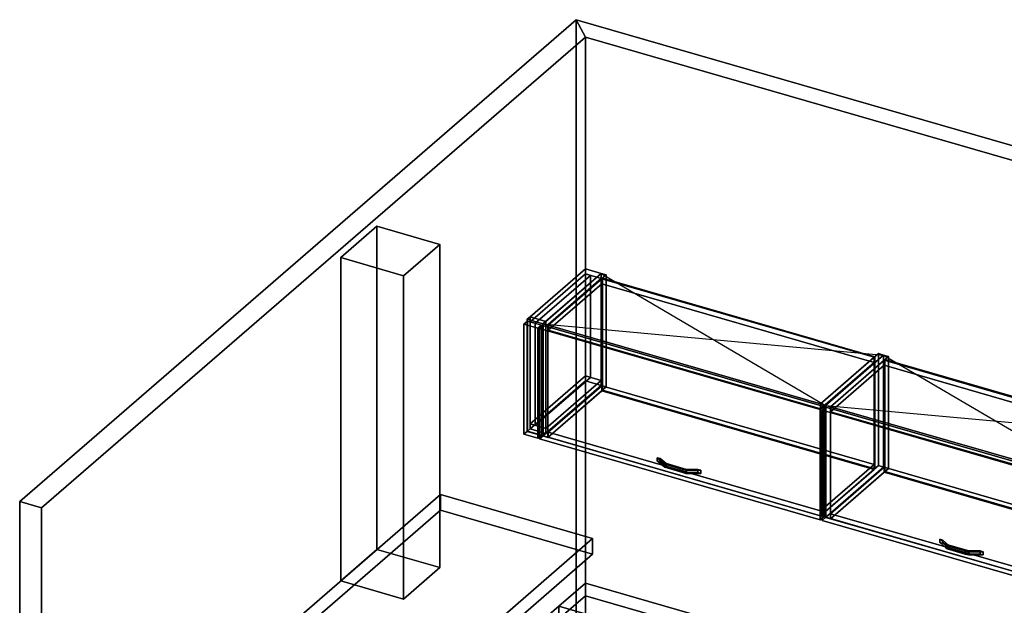
# Model space of a CAD drawing. Extents: x -1561 to 3499, y -2299 to 2343.
# Drawn here: x -1561 to 1156, y 727 to 2343 of the extents above; entities that cross this region are included whole.
import ezdxf

# ---------------------------------------------------------------- set-up
doc = ezdxf.new("R2010")
doc.units = 0
doc.layers.add('layer0', color=7, linetype='CONTINUOUS')

# ---------------------------------------------------------------- blocks, each defined once
blk = doc.blocks.new('PF_OBJECT0')
at = {"layer": 'layer0'}
for p, q in [((-25.6, 47.8), (-25.6, 2342.8)), ((-25.6, 2342.8), (3499.1, 1325.3)), ((3499.1, 1325.3), (-25.6, 2342.8)), ((-25.6, 2342.8), (0, 2295)), ((-25.6, 2342.8), (-25.6, 47.8)), ((0, 2295), (-25.6, 2342.8)), ((0, 2295), (3464.1, 1295)), ((0, 0), (0, 2295)), ((0, 2295), (0, 0)), ((3464.1, 1295), (0, 2295))]:
    blk.add_line(p, q, dxfattribs=at)
blk = doc.blocks.new('PF_OBJECT1')
at = {"layer": 'layer0'}
for p, q in [((-1560.6, 1013.4), (-25.6, 2342.8)), ((-25.6, 2342.8), (-1560.6, 1013.4)), ((-25.6, 2342.8), (-25.6, 47.8)), ((0, 2295), (-25.6, 2342.8)), ((-25.6, 47.8), (-25.6, 2342.8)), ((-25.6, 2342.8), (0, 2295)), ((-1500, 995.9), (0, 2295)), ((0, 2295), (-1500, 995.9)), ((0, 2295), (0, 0)), ((0, 0), (0, 2295)), ((-1560.6, -1281.5), (-1560.6, 1013.4)), ((-1560.6, 1013.4), (-1500, 995.9)), ((-1560.6, 1013.4), (-1560.6, -1281.5)), ((-1500, 995.9), (-1560.6, 1013.4)), ((-1500, -1299), (-1500, 995.9)), ((-1500, 995.9), (-1500, -1299)), ((-25.6, 47.8), (-1560.6, -1281.5)), ((-1560.6, -1281.5), (-25.6, 47.8)), ((-25.6, 47.8), (0, 0)), ((0, 0), (-25.6, 47.8)), ((0, 0), (-1500, -1299)), ((-1500, -1299), (0, 0)), ((-1500, -1299), (-1560.6, -1281.5)), ((-1560.6, -1281.5), (-1500, -1299))]:
    blk.add_line(p, q, dxfattribs=at)
blk = doc.blocks.new('PF_OBJECT48')
at = {"layer": 'layer0'}
for p, q in [((0, 1655), (-152.5, 1522.9)), ((-152.5, 1522.9), (0, 1655)), ((-152.5, 1509), (0, 1641.1)), ((0, 1641.1), (-152.5, 1509)), ((-109.2, 1510.4), (43.3, 1642.5)), ((43.3, 1642.5), (-109.2, 1510.4)), ((43.3, 1642.5), (0, 1655)), ((0, 1655), (0, 1641.1)), ((0, 1641.1), (0, 1655)), ((0, 1655), (43.3, 1642.5)), ((0, 1641.1), (43.3, 1628.6)), ((43.3, 1628.6), (0, 1641.1)), ((43.3, 1628.6), (43.3, 1642.5)), ((43.3, 1642.5), (43.3, 1628.6)), ((43.3, 1628.6), (-109.2, 1496.5)), ((-109.2, 1496.5), (43.3, 1628.6)), ((-152.5, 1522.9), (-160.5, 1516)), ((-160.5, 1516), (-152.5, 1522.9)), ((-152.5, 1522.9), (-109.2, 1510.4)), ((-152.5, 1509), (-152.5, 1522.9)), ((-109.2, 1510.4), (-152.5, 1522.9)), ((-152.5, 1522.9), (-152.5, 1509)), ((-109.2, 1510.4), (-152.5, 1522.9)), ((-152.5, 1522.9), (-152.5, 1213.7)), ((-152.5, 1213.7), (-152.5, 1522.9)), ((-152.5, 1522.9), (-109.2, 1510.4)), ((-160.5, 1516), (-117.2, 1503.5)), ((-160.5, 1206.8), (-160.5, 1516)), ((-117.2, 1503.5), (-160.5, 1516)), ((-160.5, 1516), (-160.5, 1206.8)), ((-109.2, 1496.5), (-152.5, 1509)), ((-152.5, 1509), (-109.2, 1496.5)), ((-117.2, 1503.5), (-109.2, 1510.4)), ((-109.2, 1510.4), (-117.2, 1503.5)), ((-117.2, 1503.5), (-117.2, 1194.3)), ((-117.2, 1194.3), (-117.2, 1503.5)), ((-109.2, 1510.4), (-109.2, 1496.5)), ((-109.2, 1496.5), (-109.2, 1510.4)), ((-109.2, 1201.2), (-109.2, 1510.4)), ((-109.2, 1510.4), (-109.2, 1201.2)), ((0, 1359.7), (-152.5, 1227.6)), ((-152.5, 1227.6), (0, 1359.7)), ((43.3, 1347.2), (0, 1359.7)), ((0, 1359.7), (0, 1345.8)), ((0, 1345.8), (0, 1359.7)), ((0, 1359.7), (43.3, 1347.2)), ((-152.5, 1213.7), (0, 1345.8)), ((0, 1345.8), (-152.5, 1213.7)), ((-109.2, 1215.1), (43.3, 1347.2)), ((43.3, 1347.2), (-109.2, 1215.1)), ((43.3, 1333.3), (-109.2, 1201.2)), ((-109.2, 1201.2), (43.3, 1333.3)), ((0, 1345.8), (43.3, 1333.3)), ((43.3, 1333.3), (0, 1345.8)), ((43.3, 1333.3), (43.3, 1347.2)), ((43.3, 1347.2), (43.3, 1333.3)), ((-152.5, 1227.6), (-109.2, 1215.1)), ((-152.5, 1213.7), (-152.5, 1227.6)), ((-109.2, 1215.1), (-152.5, 1227.6)), ((-152.5, 1227.6), (-152.5, 1213.7)), ((-160.5, 1206.8), (-152.5, 1213.7)), ((-152.5, 1213.7), (-160.5, 1206.8)), ((-117.2, 1194.3), (-160.5, 1206.8)), ((-160.5, 1206.8), (-117.2, 1194.3)), ((-109.2, 1201.2), (-152.5, 1213.7)), ((-152.5, 1213.7), (-109.2, 1201.2)), ((-152.5, 1213.7), (-109.2, 1201.2)), ((-109.2, 1201.2), (-152.5, 1213.7)), ((-109.2, 1201.2), (-117.2, 1194.3)), ((-117.2, 1194.3), (-109.2, 1201.2)), ((-109.2, 1215.1), (-109.2, 1201.2)), ((-109.2, 1201.2), (-109.2, 1215.1))]:
    blk.add_line(p, q, dxfattribs=at)
blk = doc.blocks.new('PF_OBJECT49')
at = {"layer": 'layer0'}
for p, q in [((-169.4, 1502.7), (-159.4, 1511.3)), ((-159.4, 1511.3), (-169.4, 1502.7)), ((-131.3, 1491.7), (-169.4, 1502.7)), ((-169.4, 1502.7), (-169.4, 1198.7)), ((-169.4, 1198.7), (-169.4, 1502.7)), ((-169.4, 1502.7), (-131.3, 1491.7)), ((-159.4, 1207.4), (-159.4, 1511.3)), ((-159.4, 1511.3), (-121.3, 1500.3)), ((-159.4, 1511.3), (-159.4, 1207.4)), ((-121.3, 1500.3), (-159.4, 1511.3)), ((-121.3, 1500.3), (-131.3, 1491.7)), ((-131.3, 1491.7), (-121.3, 1500.3)), ((-121.3, 1500.3), (-121.3, 1196.4)), ((-121.3, 1196.4), (-121.3, 1500.3)), ((-131.3, 1187.7), (-131.3, 1491.7)), ((-131.3, 1491.7), (-131.3, 1187.7)), ((-159.4, 1207.4), (-169.4, 1198.7)), ((-169.4, 1198.7), (-159.4, 1207.4)), ((-169.4, 1198.7), (-131.3, 1187.7)), ((-131.3, 1187.7), (-169.4, 1198.7)), ((-121.3, 1196.4), (-159.4, 1207.4)), ((-159.4, 1207.4), (-121.3, 1196.4)), ((-131.3, 1187.7), (-121.3, 1196.4)), ((-121.3, 1196.4), (-131.3, 1187.7))]:
    blk.add_line(p, q, dxfattribs=at)
blk = doc.blocks.new('PF_OBJECT50')
at = {"layer": 'layer0'}
for p, q in [((-152.5, 1509), (0, 1641.1)), ((0, 1641.1), (-152.5, 1509)), ((13.9, 1637.1), (-138.6, 1505)), ((-138.6, 1505), (13.9, 1637.1)), ((0, 1359.7), (0, 1641.1)), ((0, 1641.1), (13.9, 1637.1)), ((0, 1641.1), (0, 1359.7)), ((13.9, 1637.1), (0, 1641.1)), ((13.9, 1637.1), (13.9, 1355.7)), ((13.9, 1355.7), (13.9, 1637.1)), ((-138.6, 1505), (-152.5, 1509)), ((-152.5, 1509), (-152.5, 1227.6)), ((-152.5, 1227.6), (-152.5, 1509)), ((-152.5, 1509), (-138.6, 1505)), ((-138.6, 1223.6), (-138.6, 1505)), ((-138.6, 1505), (-138.6, 1223.6)), ((0, 1359.7), (-152.5, 1227.6)), ((-152.5, 1227.6), (0, 1359.7)), ((13.9, 1355.7), (0, 1359.7)), ((0, 1359.7), (13.9, 1355.7)), ((-138.6, 1223.6), (13.9, 1355.7)), ((13.9, 1355.7), (-138.6, 1223.6)), ((-152.5, 1227.6), (-138.6, 1223.6)), ((-138.6, 1223.6), (-152.5, 1227.6))]:
    blk.add_line(p, q, dxfattribs=at)
blk = doc.blocks.new('PF_OBJECT51')
at = {"layer": 'layer0'}
for p, q in [((-117.2, 1503.5), (43.3, 1642.5)), ((43.3, 1642.5), (-117.2, 1503.5)), ((57.2, 1638.5), (-103.3, 1499.5)), ((-103.3, 1499.5), (57.2, 1638.5)), ((43.3, 1333.3), (43.3, 1642.5)), ((43.3, 1642.5), (57.2, 1638.5)), ((43.3, 1642.5), (43.3, 1333.3)), ((57.2, 1638.5), (43.3, 1642.5)), ((57.2, 1638.5), (57.2, 1329.3)), ((57.2, 1329.3), (57.2, 1638.5)), ((-103.3, 1499.5), (-117.2, 1503.5)), ((-117.2, 1503.5), (-117.2, 1194.3)), ((-117.2, 1194.3), (-117.2, 1503.5)), ((-117.2, 1503.5), (-103.3, 1499.5)), ((-103.3, 1190.3), (-103.3, 1499.5)), ((-103.3, 1499.5), (-103.3, 1190.3)), ((43.3, 1333.3), (-117.2, 1194.3)), ((-117.2, 1194.3), (43.3, 1333.3)), ((57.2, 1329.3), (43.3, 1333.3)), ((43.3, 1333.3), (57.2, 1329.3)), ((-103.3, 1190.3), (57.2, 1329.3)), ((57.2, 1329.3), (-103.3, 1190.3)), ((-117.2, 1194.3), (-103.3, 1190.3)), ((-103.3, 1190.3), (-117.2, 1194.3))]:
    blk.add_line(p, q, dxfattribs=at)
blk = doc.blocks.new('PF_OBJECT52')
at = {"layer": 'layer0'}
for p, q in [((648.4, 1282.5), (808.9, 1421.5)), ((808.9, 1421.5), (648.4, 1282.5)), ((822.7, 1417.5), (662.2, 1278.5)), ((662.2, 1278.5), (822.7, 1417.5)), ((808.9, 1112.3), (808.9, 1421.5)), ((808.9, 1421.5), (822.7, 1417.5)), ((808.9, 1421.5), (808.9, 1112.3)), ((822.7, 1417.5), (808.9, 1421.5)), ((822.7, 1417.5), (822.7, 1108.3)), ((822.7, 1108.3), (822.7, 1417.5)), ((662.2, 1278.5), (648.4, 1282.5)), ((648.4, 1282.5), (648.4, 973.3)), ((648.4, 973.3), (648.4, 1282.5)), ((648.4, 1282.5), (662.2, 1278.5)), ((662.2, 969.3), (662.2, 1278.5)), ((662.2, 1278.5), (662.2, 969.3)), ((808.9, 1112.3), (648.4, 973.3)), ((648.4, 973.3), (808.9, 1112.3)), ((662.2, 969.3), (822.7, 1108.3)), ((822.7, 1108.3), (662.2, 969.3)), ((822.7, 1108.3), (808.9, 1112.3)), ((808.9, 1112.3), (822.7, 1108.3)), ((648.4, 973.3), (662.2, 969.3)), ((662.2, 969.3), (648.4, 973.3))]:
    blk.add_line(p, q, dxfattribs=at)
blk = doc.blocks.new('PF_OBJECT53')
at = {"layer": 'layer0'}
for p, q in [((-102.8, 1204.6), (45.2, 1332.8)), ((45.2, 1332.8), (-102.8, 1204.6)), ((45.2, 1318.9), (45.2, 1332.8)), ((45.2, 1332.8), (796.9, 1115.8)), ((45.2, 1332.8), (45.2, 1318.9)), ((796.9, 1115.8), (45.2, 1332.8)), ((45.2, 1318.9), (-102.8, 1190.7)), ((-102.8, 1190.7), (45.2, 1318.9)), ((796.9, 1101.9), (45.2, 1318.9)), ((45.2, 1318.9), (796.9, 1101.9)), ((648.9, 987.6), (-102.8, 1204.6)), ((-102.8, 1204.6), (-102.8, 1190.7)), ((-102.8, 1190.7), (-102.8, 1204.6)), ((-102.8, 1204.6), (648.9, 987.6)), ((-102.8, 1190.7), (648.9, 973.7)), ((648.9, 973.7), (-102.8, 1190.7)), ((796.9, 1115.8), (648.9, 987.6)), ((648.9, 987.6), (796.9, 1115.8)), ((796.9, 1115.8), (796.9, 1101.9)), ((796.9, 1101.9), (796.9, 1115.8)), ((648.9, 973.7), (796.9, 1101.9)), ((796.9, 1101.9), (648.9, 973.7)), ((648.9, 973.7), (648.9, 987.6)), ((648.9, 987.6), (648.9, 973.7))]:
    blk.add_line(p, q, dxfattribs=at)
blk = doc.blocks.new('PF_OBJECT54')
at = {"layer": 'layer0'}
for p, q in [((45.2, 1628.1), (47.2, 1629.8)), ((47.2, 1629.8), (45.2, 1628.1)), ((796.9, 1411.1), (45.2, 1628.1)), ((45.2, 1628.1), (45.2, 1318.9)), ((45.2, 1318.9), (45.2, 1628.1)), ((45.2, 1628.1), (796.9, 1411.1)), ((47.2, 1320.6), (47.2, 1629.8)), ((47.2, 1629.8), (798.9, 1412.8)), ((47.2, 1629.8), (47.2, 1320.6)), ((798.9, 1412.8), (47.2, 1629.8)), ((798.9, 1412.8), (796.9, 1411.1)), ((796.9, 1411.1), (798.9, 1412.8)), ((798.9, 1412.8), (798.9, 1103.6)), ((798.9, 1103.6), (798.9, 1412.8)), ((796.9, 1101.9), (796.9, 1411.1)), ((796.9, 1411.1), (796.9, 1101.9)), ((47.2, 1320.6), (45.2, 1318.9)), ((45.2, 1318.9), (47.2, 1320.6)), ((45.2, 1318.9), (796.9, 1101.9)), ((796.9, 1101.9), (45.2, 1318.9)), ((798.9, 1103.6), (47.2, 1320.6)), ((47.2, 1320.6), (798.9, 1103.6)), ((796.9, 1101.9), (798.9, 1103.6)), ((798.9, 1103.6), (796.9, 1101.9))]:
    blk.add_line(p, q, dxfattribs=at)
blk = doc.blocks.new('PF_OBJECT55')
at = {"layer": 'layer0'}
for p, q in [((-102.8, 1499.9), (45.2, 1628.1)), ((45.2, 1628.1), (-102.8, 1499.9)), ((45.2, 1614.2), (-102.8, 1486.1)), ((-102.8, 1486.1), (45.2, 1614.2)), ((45.2, 1614.2), (45.2, 1628.1)), ((45.2, 1628.1), (796.9, 1411.1)), ((45.2, 1628.1), (45.2, 1614.2)), ((796.9, 1411.1), (45.2, 1628.1)), ((796.9, 1397.2), (45.2, 1614.2)), ((45.2, 1614.2), (796.9, 1397.2)), ((648.9, 1282.9), (-102.8, 1499.9)), ((-102.8, 1499.9), (-102.8, 1486.1)), ((-102.8, 1486.1), (-102.8, 1499.9)), ((-102.8, 1499.9), (648.9, 1282.9)), ((-102.8, 1486.1), (648.9, 1269.1)), ((648.9, 1269.1), (-102.8, 1486.1)), ((796.9, 1411.1), (648.9, 1282.9)), ((648.9, 1282.9), (796.9, 1411.1)), ((648.9, 1269.1), (796.9, 1397.2)), ((796.9, 1397.2), (648.9, 1269.1)), ((796.9, 1411.1), (796.9, 1397.2)), ((796.9, 1397.2), (796.9, 1411.1)), ((648.9, 1269.1), (648.9, 1282.9)), ((648.9, 1282.9), (648.9, 1269.1))]:
    blk.add_line(p, q, dxfattribs=at)
blk = doc.blocks.new('PF_OBJECT56')
at = {"layer": 'layer0'}
for p, q in [((198.4, 1134.1), (198.4, 1125.4)), ((214.2, 1120.5), (198.4, 1134.1)), ((198.4, 1134.1), (206.8, 1131.7)), ((198.4, 1125.4), (198.4, 1134.1)), ((206.8, 1131.7), (198.4, 1134.1)), ((198.4, 1134.1), (214.2, 1120.5)), ((198.4, 1125.4), (214.2, 1111.8)), ((198.4, 1125.4), (206.8, 1123)), ((214.2, 1111.8), (198.4, 1125.4)), ((206.8, 1123), (198.4, 1125.4)), ((206.8, 1123), (206.8, 1131.7)), ((206.8, 1131.7), (222.5, 1118)), ((206.8, 1131.7), (206.8, 1123)), ((222.5, 1118), (206.8, 1131.7)), ((206.8, 1123), (222.5, 1109.4)), ((222.5, 1109.4), (206.8, 1123)), ((214.2, 1120.5), (214.2, 1111.8)), ((219, 1116.3), (214.2, 1120.5)), ((214.2, 1111.8), (214.2, 1120.5)), ((278.6, 1101.9), (214.2, 1120.5)), ((214.2, 1120.5), (219, 1116.3)), ((214.2, 1120.5), (222.5, 1118)), ((268.9, 1101.9), (219, 1116.3)), ((219, 1116.3), (219, 1107.6)), ((219, 1107.6), (219, 1116.3)), ((219, 1116.3), (268.9, 1101.9)), ((222.5, 1109.4), (222.5, 1118)), ((222.5, 1118), (278.6, 1101.9)), ((222.5, 1118), (222.5, 1109.4)), ((214.2, 1111.8), (219, 1107.6)), ((214.2, 1111.8), (278.6, 1093.2)), ((219, 1107.6), (214.2, 1111.8)), ((222.5, 1109.4), (214.2, 1111.8)), ((219, 1107.6), (268.9, 1093.2)), ((268.9, 1093.2), (219, 1107.6)), ((278.6, 1093.2), (222.5, 1109.4)), ((268.9, 1101.9), (268.9, 1093.2)), ((277.3, 1099.4), (268.9, 1101.9)), ((268.9, 1093.2), (268.9, 1101.9)), ((310, 1101.9), (268.9, 1101.9)), ((268.9, 1101.9), (277.3, 1099.4)), ((268.9, 1101.9), (278.6, 1101.9)), ((268.9, 1093.2), (277.3, 1090.8)), ((268.9, 1093.2), (310, 1093.2)), ((277.3, 1090.8), (268.9, 1093.2)), ((278.6, 1093.2), (268.9, 1093.2)), ((318.4, 1099.4), (277.3, 1099.4)), ((277.3, 1099.4), (277.3, 1090.8)), ((277.3, 1090.8), (277.3, 1099.4)), ((277.3, 1099.4), (318.4, 1099.4)), ((277.3, 1090.8), (318.4, 1090.8)), ((318.4, 1090.8), (277.3, 1090.8)), ((278.6, 1093.2), (278.6, 1101.9)), ((278.6, 1101.9), (310, 1101.9)), ((278.6, 1101.9), (278.6, 1093.2)), ((310, 1093.2), (278.6, 1093.2)), ((310, 1101.9), (310, 1093.2)), ((310, 1093.2), (310, 1101.9)), ((310, 1101.9), (318.4, 1099.4)), ((318.4, 1099.4), (310, 1101.9)), ((310, 1093.2), (318.4, 1090.8)), ((318.4, 1090.8), (310, 1093.2)), ((318.4, 1090.8), (318.4, 1099.4)), ((318.4, 1099.4), (318.4, 1090.8))]:
    blk.add_line(p, q, dxfattribs=at)
blk = doc.blocks.new('PF_OBJECT57')
at = {"layer": 'layer0'}
for p, q in [((-126.1, 1490.2), (-116.1, 1498.8)), ((-116.1, 1498.8), (-126.1, 1490.2)), ((-116.1, 1194.9), (-116.1, 1498.8)), ((-116.1, 1498.8), (658.1, 1275.3)), ((-116.1, 1498.8), (-116.1, 1194.9)), ((658.1, 1275.3), (-116.1, 1498.8)), ((648.1, 1266.7), (-126.1, 1490.2)), ((-126.1, 1490.2), (-126.1, 1186.2)), ((-126.1, 1186.2), (-126.1, 1490.2)), ((-126.1, 1490.2), (648.1, 1266.7)), ((658.1, 1275.3), (648.1, 1266.7)), ((648.1, 1266.7), (658.1, 1275.3)), ((648.1, 962.7), (648.1, 1266.7)), ((648.1, 1266.7), (648.1, 962.7)), ((658.1, 1275.3), (658.1, 971.4)), ((658.1, 971.4), (658.1, 1275.3)), ((-116.1, 1194.9), (-126.1, 1186.2)), ((-126.1, 1186.2), (-116.1, 1194.9)), ((-126.1, 1186.2), (648.1, 962.7)), ((648.1, 962.7), (-126.1, 1186.2)), ((658.1, 971.4), (-116.1, 1194.9)), ((-116.1, 1194.9), (658.1, 971.4)), ((648.1, 962.7), (658.1, 971.4)), ((658.1, 971.4), (648.1, 962.7))]:
    blk.add_line(p, q, dxfattribs=at)
blk = doc.blocks.new('PF_SKETCH58')
at = {"layer": 'layer0'}
blk.add_line((43.3, 1642.5), (662.2, 1278.5), dxfattribs=at)
blk = doc.blocks.new('PF_SKETCH59')
at = {"layer": 'layer0'}
blk.add_line((-117.2, 1503.5), (822.7, 1417.5), dxfattribs=at)
blk = doc.blocks.new('PF_OBJECT60')
at = {"layer": 'layer0'}
for p, q in [((662.2, 1278.5), (822.7, 1417.5)), ((822.7, 1417.5), (662.2, 1278.5)), ((836.6, 1413.5), (676.1, 1274.5)), ((676.1, 1274.5), (836.6, 1413.5)), ((822.7, 1108.3), (822.7, 1417.5)), ((822.7, 1417.5), (836.6, 1413.5)), ((822.7, 1417.5), (822.7, 1108.3)), ((836.6, 1413.5), (822.7, 1417.5)), ((836.6, 1413.5), (836.6, 1104.3)), ((836.6, 1104.3), (836.6, 1413.5)), ((676.1, 1274.5), (662.2, 1278.5)), ((662.2, 1278.5), (662.2, 969.3)), ((662.2, 969.3), (662.2, 1278.5)), ((662.2, 1278.5), (676.1, 1274.5)), ((676.1, 965.3), (676.1, 1274.5)), ((676.1, 1274.5), (676.1, 965.3)), ((822.7, 1108.3), (662.2, 969.3)), ((662.2, 969.3), (822.7, 1108.3)), ((676.1, 965.3), (836.6, 1104.3)), ((836.6, 1104.3), (676.1, 965.3)), ((836.6, 1104.3), (822.7, 1108.3)), ((822.7, 1108.3), (836.6, 1104.3)), ((662.2, 969.3), (676.1, 965.3)), ((676.1, 965.3), (662.2, 969.3))]:
    blk.add_line(p, q, dxfattribs=at)
blk = doc.blocks.new('PF_OBJECT62')
at = {"layer": 'layer0'}
for p, q in [((676.6, 979.6), (824.6, 1107.8)), ((824.6, 1107.8), (676.6, 979.6)), ((824.6, 1093.9), (676.6, 965.7)), ((676.6, 965.7), (824.6, 1093.9)), ((824.6, 1093.9), (824.6, 1107.8)), ((824.6, 1107.8), (1576.3, 890.8)), ((824.6, 1107.8), (824.6, 1093.9)), ((1576.3, 890.8), (824.6, 1107.8)), ((1576.3, 876.9), (824.6, 1093.9)), ((824.6, 1093.9), (1576.3, 876.9)), ((1428.3, 762.6), (676.6, 979.6)), ((676.6, 979.6), (676.6, 965.7)), ((676.6, 965.7), (676.6, 979.6)), ((676.6, 979.6), (1428.3, 762.6)), ((676.6, 965.7), (1428.3, 748.7)), ((1428.3, 748.7), (676.6, 965.7)), ((1576.3, 890.8), (1428.3, 762.6)), ((1428.3, 762.6), (1576.3, 890.8)), ((1428.3, 748.7), (1576.3, 876.9)), ((1576.3, 876.9), (1428.3, 748.7)), ((1576.3, 890.8), (1576.3, 876.9)), ((1576.3, 876.9), (1576.3, 890.8)), ((1428.3, 748.7), (1428.3, 762.6)), ((1428.3, 762.6), (1428.3, 748.7))]:
    blk.add_line(p, q, dxfattribs=at)
blk = doc.blocks.new('PF_OBJECT63')
at = {"layer": 'layer0'}
for p, q in [((824.6, 1403.1), (826.6, 1404.8)), ((826.6, 1404.8), (824.6, 1403.1)), ((1576.3, 1186.1), (824.6, 1403.1)), ((824.6, 1403.1), (824.6, 1093.9)), ((824.6, 1093.9), (824.6, 1403.1)), ((824.6, 1403.1), (1576.3, 1186.1)), ((826.6, 1095.6), (826.6, 1404.8)), ((826.6, 1404.8), (1578.3, 1187.8)), ((826.6, 1404.8), (826.6, 1095.6)), ((1578.3, 1187.8), (826.6, 1404.8)), ((1578.3, 1187.8), (1576.3, 1186.1)), ((1576.3, 1186.1), (1578.3, 1187.8)), ((1576.3, 876.9), (1576.3, 1186.1)), ((1576.3, 1186.1), (1576.3, 876.9)), ((1578.3, 1187.8), (1578.3, 878.6)), ((1578.3, 878.6), (1578.3, 1187.8)), ((826.6, 1095.6), (824.6, 1093.9)), ((824.6, 1093.9), (826.6, 1095.6)), ((824.6, 1093.9), (1576.3, 876.9)), ((1576.3, 876.9), (824.6, 1093.9)), ((1578.3, 878.6), (826.6, 1095.6)), ((826.6, 1095.6), (1578.3, 878.6)), ((1576.3, 876.9), (1578.3, 878.6)), ((1578.3, 878.6), (1576.3, 876.9))]:
    blk.add_line(p, q, dxfattribs=at)
blk = doc.blocks.new('PF_OBJECT64')
at = {"layer": 'layer0'}
for p, q in [((676.6, 1274.9), (824.6, 1403.1)), ((824.6, 1403.1), (676.6, 1274.9)), ((824.6, 1389.2), (676.6, 1261.1)), ((676.6, 1261.1), (824.6, 1389.2)), ((824.6, 1389.2), (824.6, 1403.1)), ((824.6, 1403.1), (1576.3, 1186.1)), ((824.6, 1403.1), (824.6, 1389.2)), ((1576.3, 1186.1), (824.6, 1403.1)), ((1576.3, 1172.2), (824.6, 1389.2)), ((824.6, 1389.2), (1576.3, 1172.2)), ((1428.3, 1057.9), (676.6, 1274.9)), ((676.6, 1274.9), (676.6, 1261.1)), ((676.6, 1261.1), (676.6, 1274.9)), ((676.6, 1274.9), (1428.3, 1057.9)), ((676.6, 1261.1), (1428.3, 1044.1)), ((1428.3, 1044.1), (676.6, 1261.1)), ((1576.3, 1186.1), (1428.3, 1057.9)), ((1428.3, 1057.9), (1576.3, 1186.1)), ((1428.3, 1044.1), (1576.3, 1172.2)), ((1576.3, 1172.2), (1428.3, 1044.1)), ((1576.3, 1186.1), (1576.3, 1172.2)), ((1576.3, 1172.2), (1576.3, 1186.1)), ((1428.3, 1044.1), (1428.3, 1057.9)), ((1428.3, 1057.9), (1428.3, 1044.1))]:
    blk.add_line(p, q, dxfattribs=at)
blk = doc.blocks.new('PF_OBJECT65')
at = {"layer": 'layer0'}
for p, q in [((977.8, 909.1), (977.8, 900.4)), ((993.6, 895.5), (977.8, 909.1)), ((977.8, 909.1), (986.2, 906.7)), ((977.8, 900.4), (977.8, 909.1)), ((986.2, 906.7), (977.8, 909.1)), ((977.8, 909.1), (993.6, 895.5)), ((977.8, 900.4), (993.6, 886.8)), ((977.8, 900.4), (986.2, 898)), ((993.6, 886.8), (977.8, 900.4)), ((986.2, 898), (977.8, 900.4)), ((986.2, 898), (986.2, 906.7)), ((986.2, 906.7), (1001.9, 893)), ((986.2, 906.7), (986.2, 898)), ((1001.9, 893), (986.2, 906.7)), ((986.2, 898), (1001.9, 884.4)), ((1001.9, 884.4), (986.2, 898)), ((993.6, 895.5), (993.6, 886.8)), ((998.4, 891.3), (993.6, 895.5)), ((993.6, 886.8), (993.6, 895.5)), ((1058, 876.9), (993.6, 895.5)), ((993.6, 895.5), (998.4, 891.3)), ((993.6, 895.5), (1001.9, 893)), ((993.6, 886.8), (998.4, 882.6)), ((993.6, 886.8), (1058, 868.2)), ((998.4, 882.6), (993.6, 886.8)), ((1001.9, 884.4), (993.6, 886.8)), ((1048.3, 876.9), (998.4, 891.3)), ((998.4, 891.3), (998.4, 882.6)), ((998.4, 882.6), (998.4, 891.3)), ((998.4, 891.3), (1048.3, 876.9)), ((998.4, 882.6), (1048.3, 868.2)), ((1048.3, 868.2), (998.4, 882.6)), ((1001.9, 884.4), (1001.9, 893)), ((1001.9, 893), (1058, 876.9)), ((1001.9, 893), (1001.9, 884.4)), ((1058, 868.2), (1001.9, 884.4)), ((1048.3, 876.9), (1048.3, 868.2)), ((1056.7, 874.4), (1048.3, 876.9)), ((1048.3, 868.2), (1048.3, 876.9)), ((1089.5, 876.9), (1048.3, 876.9)), ((1048.3, 876.9), (1056.7, 874.4)), ((1048.3, 876.9), (1058, 876.9)), ((1097.8, 874.4), (1056.7, 874.4)), ((1056.7, 874.4), (1056.7, 865.8)), ((1056.7, 865.8), (1056.7, 874.4)), ((1056.7, 874.4), (1097.8, 874.4)), ((1058, 868.2), (1058, 876.9)), ((1058, 876.9), (1089.5, 876.9)), ((1058, 876.9), (1058, 868.2)), ((1089.5, 876.9), (1089.5, 868.2)), ((1089.5, 868.2), (1089.5, 876.9)), ((1089.5, 876.9), (1097.8, 874.4)), ((1097.8, 874.4), (1089.5, 876.9)), ((1097.8, 865.8), (1097.8, 874.4)), ((1097.8, 874.4), (1097.8, 865.8)), ((1048.3, 868.2), (1056.7, 865.8)), ((1048.3, 868.2), (1089.5, 868.2)), ((1056.7, 865.8), (1048.3, 868.2)), ((1058, 868.2), (1048.3, 868.2)), ((1056.7, 865.8), (1097.8, 865.8)), ((1097.8, 865.8), (1056.7, 865.8)), ((1089.5, 868.2), (1058, 868.2)), ((1089.5, 868.2), (1097.8, 865.8)), ((1097.8, 865.8), (1089.5, 868.2))]:
    blk.add_line(p, q, dxfattribs=at)
blk = doc.blocks.new('PF_OBJECT66')
at = {"layer": 'layer0'}
for p, q in [((653.3, 1265.2), (663.3, 1273.8)), ((663.3, 1273.8), (653.3, 1265.2)), ((1427.5, 1041.7), (653.3, 1265.2)), ((653.3, 1265.2), (653.3, 961.2)), ((653.3, 961.2), (653.3, 1265.2)), ((653.3, 1265.2), (1427.5, 1041.7)), ((663.3, 969.9), (663.3, 1273.8)), ((663.3, 1273.8), (1437.5, 1050.3)), ((663.3, 1273.8), (663.3, 969.9)), ((1437.5, 1050.3), (663.3, 1273.8)), ((1437.5, 1050.3), (1427.5, 1041.7)), ((1427.5, 1041.7), (1437.5, 1050.3)), ((1427.5, 737.7), (1427.5, 1041.7)), ((1427.5, 1041.7), (1427.5, 737.7)), ((1437.5, 1050.3), (1437.5, 746.4)), ((1437.5, 746.4), (1437.5, 1050.3)), ((663.3, 969.9), (653.3, 961.2)), ((653.3, 961.2), (663.3, 969.9)), ((653.3, 961.2), (1427.5, 737.7)), ((1427.5, 737.7), (653.3, 961.2)), ((1437.5, 746.4), (663.3, 969.9)), ((663.3, 969.9), (1437.5, 746.4)), ((1427.5, 737.7), (1437.5, 746.4)), ((1437.5, 746.4), (1427.5, 737.7))]:
    blk.add_line(p, q, dxfattribs=at)
blk = doc.blocks.new('PF_SKETCH67')
at = {"layer": 'layer0'}
blk.add_line((822.7, 1417.5), (1441.6, 1053.5), dxfattribs=at)
blk = doc.blocks.new('PF_SKETCH68')
at = {"layer": 'layer0'}
blk.add_line((662.2, 1278.5), (1602.1, 1192.5), dxfattribs=at)
blk = doc.blocks.new('PF_OBJECT190')
at = {"layer": 'layer0'}
for p, q in [((-73.5, 724.4), (0, 788.1)), ((0, 788.1), (-73.5, 724.4)), ((0, 753.4), (0, 788.1)), ((0, 788.1), (577.1, 621.5)), ((0, 788.1), (0, 753.4)), ((577.1, 621.5), (0, 788.1)), ((0, 753.4), (-73.5, 689.8)), ((-73.5, 689.8), (0, 753.4)), ((577.1, 586.9), (0, 753.4)), ((0, 753.4), (577.1, 586.9)), ((-250, 571.6), (-73.5, 724.4)), ((-73.5, 724.4), (-250, 571.6)), ((-73.5, 689.8), (-73.5, 724.4)), ((-73.5, 724.4), (-73.5, 689.8)), ((-73.5, 724.4), (687.5, 504.7)), ((575.2, 537.2), (-73.5, 724.4)), ((-73.5, 689.8), (-250, 536.9)), ((-250, 536.9), (-73.5, 689.8)), ((687.5, 470.1), (-73.5, 689.8)), ((-73.5, 689.8), (575.2, 502.5)), ((577.1, 621.5), (577.1, 586.9)), ((577.1, 586.9), (577.1, 621.5)), ((577.1, 621.5), (650.2, 600.4)), ((764, 499.7), (577.1, 621.5)), ((577.1, 621.5), (755.8, 505)), ((650.2, 600.4), (577.1, 621.5)), ((650.2, 565.7), (650.2, 600.4)), ((650.2, 600.4), (1602.1, 325.6)), ((650.2, 600.4), (650.2, 565.7)), ((1602.1, 325.6), (650.2, 600.4)), ((650.2, 600.4), (884.1, 448)), ((761.8, 527.7), (650.2, 600.4)), ((-300, 528.3), (-250, 571.6)), ((-250, 571.6), (-300, 528.3)), ((-250, 571.6), (-250, 536.9)), ((-250, 536.9), (-250, 571.6)), ((1352.1, 109.1), (-250, 571.6)), ((-250, 571.6), (398.7, 384.3)), ((650.2, 565.7), (577.1, 586.9)), ((577.1, 586.9), (764, 465.1)), ((755.8, 470.4), (577.1, 586.9)), ((577.1, 586.9), (650.2, 565.7)), ((1602.1, 290.9), (650.2, 565.7)), ((884.1, 413.4), (650.2, 565.7)), ((650.2, 565.7), (1602.1, 290.9)), ((650.2, 565.7), (761.8, 493)), ((-250, 536.9), (-300, 493.6)), ((-300, 493.6), (-250, 536.9)), ((1302.1, 65.8), (-300, 528.3)), ((-300, 528.3), (-300, 493.6)), ((-300, 493.6), (-300, 528.3)), ((-300, 528.3), (1302.1, 65.8)), ((-250, 536.9), (1352.1, 74.4)), ((398.7, 349.7), (-250, 536.9)), ((575.2, 537.2), (398.7, 384.3)), ((398.7, 384.3), (575.2, 537.2)), ((687.5, 504.7), (575.2, 537.2)), ((575.2, 537.2), (575.2, 502.5)), ((575.2, 502.5), (575.2, 537.2)), ((755.8, 505), (761.8, 527.7)), ((761.8, 527.7), (757.6, 511.7)), ((757.6, 511.7), (775.7, 518.6)), ((775.7, 518.6), (761.8, 527.7)), ((775.7, 518.6), (768.2, 515.7)), ((781.5, 514.9), (775.7, 518.6)), ((-300, 493.6), (1302.1, 31.1)), ((1302.1, 31.1), (-300, 493.6)), ((575.2, 502.5), (398.7, 349.7)), ((398.7, 349.7), (575.2, 502.5)), ((575.2, 502.5), (687.5, 470.1)), ((687.5, 504.7), (687.5, 470.1)), ((747.5, 487.4), (687.5, 504.7)), ((687.5, 470.1), (687.5, 504.7)), ((777.3, 498.8), (687.5, 504.7)), ((687.5, 504.7), (747.5, 487.4)), ((687.5, 504.7), (764, 499.7)), ((787.9, 502.9), (747.5, 487.4)), ((747.5, 487.4), (777.3, 498.8)), ((757.6, 511.7), (755.8, 505)), ((755.8, 505), (755.8, 470.4)), ((755.8, 470.4), (755.8, 505)), ((755.8, 505), (764, 499.7)), ((761.8, 493), (755.8, 470.4)), ((768.2, 515.7), (757.6, 511.7)), ((757.6, 511.7), (757.6, 477)), ((757.6, 477), (757.6, 511.7)), ((757.6, 477), (761.8, 493)), ((761.8, 493), (775.7, 484)), ((764, 465.1), (764, 499.7)), ((764, 499.7), (777.3, 498.8)), ((764, 499.7), (764, 465.1)), ((781.5, 514.9), (768.2, 515.7)), ((768.2, 515.7), (768.2, 481.1)), ((768.2, 481.1), (768.2, 515.7)), ((768.2, 515.7), (781.5, 514.9)), ((777.3, 498.8), (787.9, 502.9)), ((777.3, 464.2), (777.3, 498.8)), ((777.3, 498.8), (777.3, 464.2)), ((789.6, 509.5), (781.2, 477.7)), ((781.2, 477.7), (787.9, 502.9)), ((789.6, 509.5), (781.5, 514.9)), ((781.5, 514.9), (781.5, 480.2)), ((781.5, 480.2), (781.5, 514.9)), ((787.9, 502.9), (789.6, 509.5)), ((787.9, 468.3), (787.9, 502.9)), ((787.9, 502.9), (787.9, 468.3)), ((789.6, 474.9), (789.6, 509.5)), ((789.6, 509.5), (789.6, 474.9)), ((884.1, 448), (789.6, 509.5)), ((687.5, 470.1), (777.3, 464.2)), ((747.5, 452.8), (687.5, 470.1)), ((764, 465.1), (687.5, 470.1)), ((687.5, 470.1), (747.5, 452.8)), ((747.5, 487.4), (747.5, 452.8)), ((781.2, 477.7), (747.5, 487.4)), ((747.5, 452.8), (747.5, 487.4)), ((747.5, 487.4), (781.2, 477.7)), ((747.5, 452.8), (787.9, 468.3)), ((777.3, 464.2), (747.5, 452.8)), ((755.8, 470.4), (757.6, 477)), ((764, 465.1), (755.8, 470.4)), ((775.7, 484), (757.6, 477)), ((757.6, 477), (768.2, 481.1)), ((777.3, 464.2), (764, 465.1)), ((768.2, 481.1), (775.7, 484)), ((781.5, 480.2), (768.2, 481.1)), ((768.2, 481.1), (781.5, 480.2)), ((775.7, 484), (781.5, 480.2)), ((787.9, 468.3), (777.3, 464.2)), ((781.2, 477.7), (781.2, 443)), ((884.1, 448), (781.2, 477.7)), ((781.2, 443), (781.2, 477.7)), ((781.2, 477.7), (884.1, 448)), ((781.2, 443), (789.6, 474.9)), ((787.9, 468.3), (781.2, 443)), ((781.5, 480.2), (789.6, 474.9)), ((789.6, 474.9), (787.9, 468.3)), ((789.6, 474.9), (884.1, 413.4)), ((781.2, 443), (747.5, 452.8)), ((747.5, 452.8), (781.2, 443)), ((747.7, 283.6), (924.2, 436.4)), ((924.2, 436.4), (747.7, 283.6)), ((884.1, 413.4), (781.2, 443)), ((781.2, 443), (884.1, 413.4)), ((884.1, 448), (884.1, 413.4)), ((924.2, 436.4), (884.1, 448)), ((884.1, 413.4), (884.1, 448)), ((884.1, 448), (1528.6, 261.9)), ((924.2, 401.8), (924.2, 436.4)), ((924.2, 436.4), (924.2, 401.8)), ((1528.6, 261.9), (924.2, 436.4)), ((1528.6, 227.3), (884.1, 413.4)), ((884.1, 413.4), (924.2, 401.8)), ((398.7, 349.7), (398.7, 384.3)), ((398.7, 384.3), (747.7, 283.6)), ((398.7, 384.3), (398.7, 349.7)), ((747.7, 248.9), (924.2, 401.8)), ((924.2, 401.8), (747.7, 248.9)), ((924.2, 401.8), (1528.6, 227.3)), ((747.7, 248.9), (398.7, 349.7)), ((1602.1, 325.6), (1528.6, 261.9)), ((1528.6, 261.9), (1602.1, 325.6)), ((1602.1, 325.6), (1602.1, 290.9)), ((1602.1, 290.9), (1602.1, 325.6)), ((747.7, 283.6), (747.7, 248.9)), ((747.7, 248.9), (747.7, 283.6)), ((747.7, 283.6), (1352.1, 109.1)), ((1528.6, 227.3), (1602.1, 290.9)), ((1602.1, 290.9), (1528.6, 227.3)), ((1352.1, 74.4), (747.7, 248.9)), ((1528.6, 261.9), (1352.1, 109.1)), ((1352.1, 109.1), (1528.6, 261.9)), ((1528.6, 261.9), (1528.6, 227.3)), ((1528.6, 227.3), (1528.6, 261.9)), ((1352.1, 74.4), (1528.6, 227.3)), ((1528.6, 227.3), (1352.1, 74.4)), ((1352.1, 109.1), (1302.1, 65.8)), ((1302.1, 65.8), (1352.1, 109.1)), ((1352.1, 74.4), (1352.1, 109.1)), ((1352.1, 109.1), (1352.1, 74.4)), ((1302.1, 31.1), (1352.1, 74.4)), ((1352.1, 74.4), (1302.1, 31.1)), ((1302.1, 31.1), (1302.1, 65.8)), ((1302.1, 65.8), (1302.1, 31.1))]:
    blk.add_line(p, q, dxfattribs=at)
blk = doc.blocks.new('PF_OBJECT226')
at = {"layer": 'layer0'}
for p, q in [((-850, 642.6), (-400, 1032.3)), ((-400, 1032.3), (-850, 642.6)), ((-400, 1032.3), (-400, 989)), ((-400, 989), (-400, 1032.3)), ((-400, 1032.3), (20, 911.1)), ((20, 911.1), (-400, 1032.3)), ((-400, 989), (-850, 599.3)), ((-850, 599.3), (-400, 989)), ((20, 867.8), (-400, 989)), ((-400, 989), (20, 867.8)), ((20, 911.1), (-430, 521.3)), ((-430, 521.3), (20, 911.1)), ((20, 867.8), (20, 911.1)), ((20, 911.1), (20, 867.8)), ((-430, 478), (20, 867.8)), ((20, 867.8), (-430, 478)), ((-850, 599.3), (-850, 642.6)), ((-430, 521.3), (-850, 642.6)), ((-850, 642.6), (-850, 599.3)), ((-850, 642.6), (-430, 521.3)), ((-850, 599.3), (-430, 478)), ((-430, 478), (-850, 599.3)), ((-430, 521.3), (-430, 478)), ((-430, 478), (-430, 521.3))]:
    blk.add_line(p, q, dxfattribs=at)
blk = doc.blocks.new('PF_OBJECT227')
at = {"layer": 'layer0'}
for p, q in [((-675, 1686.2), (-575, 1772.8)), ((-575, 1772.8), (-675, 1686.2)), ((-575, 1772.8), (-575, 880.7)), ((-575, 880.7), (-575, 1772.8)), ((-575, 1772.8), (-401.8, 1722.8)), ((-401.8, 1722.8), (-575, 1772.8)), ((-401.8, 1722.8), (-501.8, 1636.2)), ((-501.8, 1636.2), (-401.8, 1722.8)), ((-401.8, 830.7), (-401.8, 1722.8)), ((-401.8, 1722.8), (-401.8, 830.7)), ((-675, 794.1), (-675, 1686.2)), ((-501.8, 1636.2), (-675, 1686.2)), ((-675, 1686.2), (-675, 794.1)), ((-675, 1686.2), (-501.8, 1636.2)), ((-501.8, 1636.2), (-501.8, 744.1)), ((-501.8, 744.1), (-501.8, 1636.2)), ((-575, 880.7), (-675, 794.1)), ((-675, 794.1), (-575, 880.7)), ((-401.8, 830.7), (-575, 880.7)), ((-575, 880.7), (-401.8, 830.7)), ((-501.8, 744.1), (-401.8, 830.7)), ((-401.8, 830.7), (-501.8, 744.1)), ((-675, 794.1), (-501.8, 744.1)), ((-501.8, 744.1), (-675, 794.1))]:
    blk.add_line(p, q, dxfattribs=at)

msp = doc.modelspace()

# ---------------------------------------------------------------- block references
for name in ['PF_OBJECT1', 'PF_OBJECT0', 'PF_OBJECT227', 'PF_OBJECT48', 'PF_OBJECT50', 'PF_OBJECT51', 'PF_SKETCH58', 'PF_OBJECT55', 'PF_OBJECT54', 'PF_OBJECT49', 'PF_OBJECT57', 'PF_SKETCH59', 'PF_OBJECT52', 'PF_OBJECT60', 'PF_SKETCH67', 'PF_OBJECT64', 'PF_OBJECT63', 'PF_OBJECT53', 'PF_SKETCH68', 'PF_OBJECT66', 'PF_OBJECT56', 'PF_OBJECT62', 'PF_OBJECT226', 'PF_OBJECT65', 'PF_OBJECT190']:
    msp.add_blockref(name, (0, 0))

doc.saveas('drawing.dxf')
